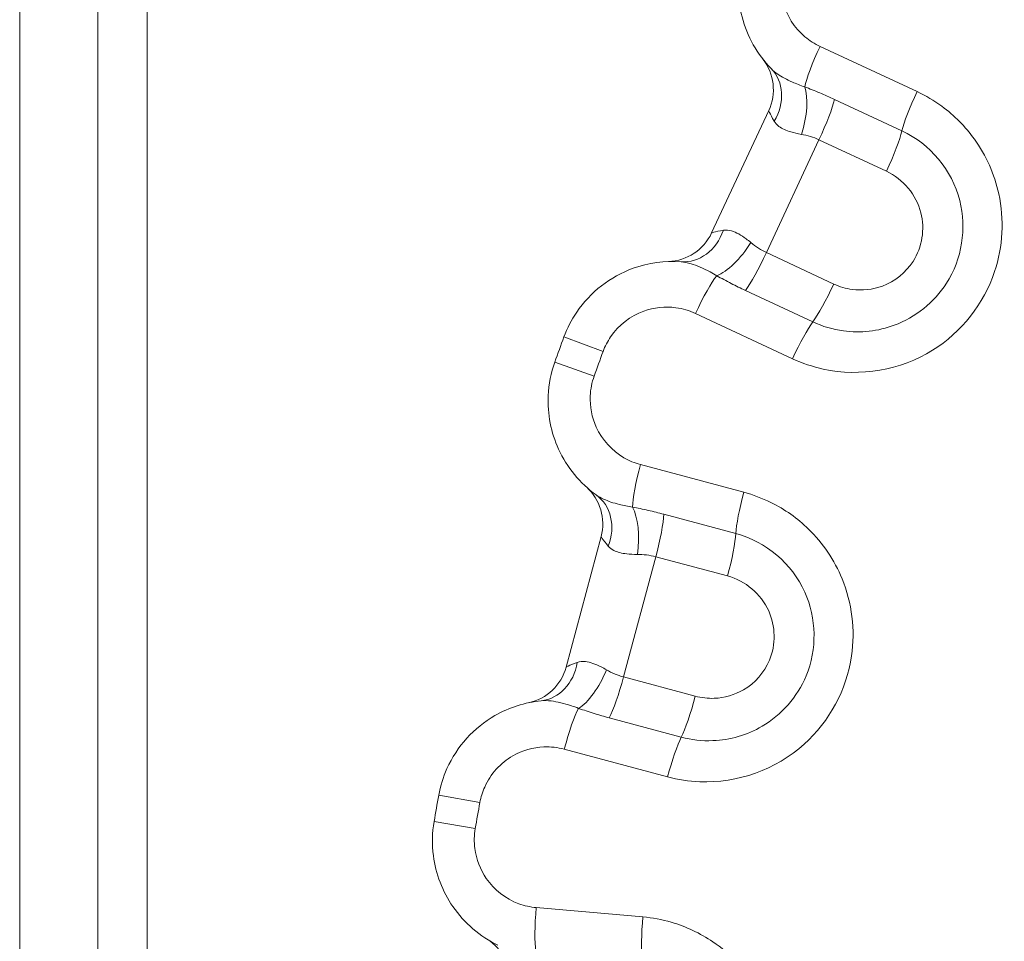
# Model space of a CAD drawing. Units: inches. Extents: x 0.1 to 10.9, y 0.1 to 8.4.
# Drawn here: x 5.3 to 5.4, y 4.7 to 4.8 of the extents above; entities that cross this region are included whole.
import ezdxf

# ---------------------------------------------------------------- set-up
doc = ezdxf.new("R2010")
doc.units = ezdxf.units.IN
doc.header["$MEASUREMENT"] = 0
doc.layers.add('Visible (ANSI)', color=7, linetype='Continuous', lineweight=5)
doc.layers.add('Visible Narrow (ANSI)', color=7, linetype='Continuous', lineweight=5)

msp = doc.modelspace()

# ---------------------------------------------------------------- linework, layer by layer
at = {"layer": 'Visible (ANSI)'}
for p, q in [((5.303111895494481, 4.939893687822825), (5.30311189231794, 4.554893687822826)), ((5.299830643644507, 4.938799936198459), (5.299830643644507, 4.529737436207208)), ((5.340484764885186, 4.785118761395488), (5.344263846437949, 4.793223027763985)), ((5.330849166924691, 4.756366499658266), (5.333163544650902, 4.765003874635329))]:
    msp.add_line(p, q, dxfattribs=at)
for centre, radius, start, end in [((5.341290024023177, 4.794609743959858), 0.00328125, 334.9999995272692, 38.02691844754909), ((5.337510942470403, 4.78650547759134), 0.0032812499999999, 271.9730806069793, 334.9999995272692), ((5.499986893643362, 4.715674936198877), 0.1804687499987808, 159.719544505672, 160.2804545488591), ((5.329994100540398, 4.765853124653221), 0.0032812499999999, 344.9999995272575, 48.02691844755663), ((5.327679722814181, 4.757215749676136), 0.0032812499999999, 281.9730806069813, 344.9999995272692), ((5.499986893643883, 4.715674936198568), 0.1804687499993667, 169.7195445056729, 170.2804545488588), ((5.323863322055583, 4.735571866481778), 0.00328125, 354.9999995272659, 58.02691844754845)]:
    msp.add_arc(centre, radius, start, end, dxfattribs=at)
for points, knots in [([(5.343256561438259, 4.805143213778177), (5.342879982581527, 4.80448352376386), (5.342602363521712, 4.803767363950626), (5.342169497933733, 4.801841707293722), (5.342190997622806, 4.800594677143802), (5.342829236935711, 4.79813738833179), (5.343503672321367, 4.796944965208761), (5.344428285907667, 4.795998215840134)], [-0.0864354290305991, -0.0864354290305991, -0.0864354290305991, -0.0864354290305991, -0.0709372171946365, -0.0709372171946365, -0.0461400782570965, -0.0461400782570965, -0.0189373925254507, -0.0189373925254507, -0.0189373925254507, -0.0189373925254507]), ([(5.338464547102995, 4.783208936976897), (5.337391964927847, 4.783290004632898), (5.336301292406037, 4.783141844873807), (5.333780226627717, 4.782231368496597), (5.332449045314922, 4.781198407298893), (5.331202484018739, 4.779356903468049), (5.330919217802572, 4.778805510871983), (5.330705902197132, 4.7782282387584)], [-0.0674988153094333, -0.0674988153094333, -0.0674988153094333, -0.0674988153094333, -0.0453915428393313, -0.0453915428393313, -0.0125564572127764, -0.0125564572127764, 0, 0, 0, 0]), ([(5.330101643994898, 4.776568053034867), (5.329845340185978, 4.775852992961961), (5.329696298629976, 4.77509950518167), (5.329604396012205, 4.773127937255786), (5.329842113585719, 4.771903585677731), (5.330897360333554, 4.769594457697873), (5.331768611632575, 4.768537264637117), (5.332843579563474, 4.767765455983043)], [-0.0864354290305993, -0.0864354290305993, -0.0864354290305993, -0.0864354290305993, -0.0709372171946352, -0.0709372171946352, -0.0461400782570926, -0.0461400782570926, -0.0189373925254521, -0.0189373925254521, -0.0189373925254521, -0.0189373925254521]), ([(5.329191278319967, 4.754134882627578), (5.328120913827407, 4.754028466743613), (5.327072538744101, 4.753693164568331), (5.32474787618347, 4.752358741894936), (5.323616290335545, 4.751110316489766), (5.322708440890853, 4.749080326142518), (5.322525226444492, 4.748488121776724), (5.322415393832955, 4.747882577857519)], [-0.0674988153094337, -0.0674988153094337, -0.0674988153094337, -0.0674988153094337, -0.0453915428393256, -0.0453915428393256, -0.0125564572127661, -0.0125564572127661, 0, 0, 0, 0]), ([(5.322108603896056, 4.746142685749886), (5.321980362796487, 4.745393982356871), (5.321964427296556, 4.744626060954445), (5.322216280063532, 4.742668486853343), (5.322662992593309, 4.741504015150304), (5.324103183637618, 4.739413209687792), (5.325144778320159, 4.738523368965495), (5.326337438239034, 4.73794995204137)], [-0.0864354290305992, -0.0864354290305992, -0.0864354290305992, -0.0864354290305992, -0.0709372171946347, -0.0709372171946347, -0.0461400782570914, -0.0461400782570914, -0.0189373925254496, -0.0189373925254496, -0.0189373925254496, -0.0189373925254496])]:
    msp.add_open_spline(points, degree=3, knots=knots, dxfattribs=at)
at = {"layer": 'Visible Narrow (ANSI)'}
for p, q in [((5.294667056852627, 4.529737436207208), (5.294667056852627, 4.938799936198459)), ((5.347661631403698, 4.797470727674313), (5.354084218242646, 4.794475826181634)), ((5.348616559639328, 4.793961613473914), (5.353083940584582, 4.791878439482371)), ((5.347592773860045, 4.791284249606179), (5.344109748398356, 4.783814877560176)), ((5.352054812059974, 4.789203566977748), (5.347592773860045, 4.791284249606175)), ((5.34410974839837, 4.783814877560172), (5.348571786598271, 4.781734194931757)), ((5.347184226403, 4.77922646186369), (5.342716845457797, 4.781309635855209)), ((5.345837478800103, 4.776790636756504), (5.339414891961215, 4.779785538249156)), ((5.33329932867586, 4.777269906757839), (5.330705902197132, 4.778228238758402)), ((5.332704327858102, 4.775635155488452), (5.330101643994898, 4.776568053034867)), ((5.33577210427954, 4.769777061606895), (5.342617176779421, 4.767942929897889)), ((5.337321876295603, 4.766487080284075), (5.342083127053617, 4.7652113069464)), ((5.3367785634794, 4.763672613054586), (5.334645495844895, 4.755711896529358)), ((5.341534120039653, 4.762398365472646), (5.3367785634794, 4.763672613054581)), ((5.33464549584491, 4.755711896529355), (5.339401052405136, 4.754437648947427)), ((5.338470035644481, 4.751727066680179), (5.333708784886519, 4.753002840017842)), ((5.337566724754707, 4.74909438696264), (5.330721652254879, 4.750928518671631)), ((5.325135832941572, 4.747389148855352), (5.322415393832955, 4.747882577857519)), ((5.324833743102063, 4.745675912323298), (5.322108603896056, 4.746142685749886)), ((5.328872160433596, 4.740439529835936), (5.335931734530221, 4.739821897074467))]:
    msp.add_line(p, q, dxfattribs=at)
for centre, radius, start, end in [((5.49998689364347, 4.715674936198835), 0.1777039243038698, 159.7195445056716, 160.28045454886), ((5.499986893643759, 4.71567493619859), 0.1777039243042148, 169.7195445056721, 170.2804545488598)]:
    msp.add_arc(centre, radius, start, end, dxfattribs=at)
for centre, major_axis, ratio, start_param, end_param in [((5.348010548245983, 4.797283365914), (0.0013404923226772, 0.0028746950009468), 0.1246639190406366, 1.563750344645641, 2.677440117030059), ((5.342080811133664, 4.79370562696554), (0.0023474747740036, 0.002292588874595), 0.840843486551223, 5.018160886998181, 6.283185307179494), ((5.345245482669078, 4.792205813449884), (0.000919266155296, 0.0031498494088173), 0.3948416675019653, 4.649157246680723, 5.778589152414742), ((5.347230804519351, 4.791463838250169), (-0.001386716195873, -0.0029738224147725), 0.1231100556017922, 1.567813395256175, 2.622738849992111), ((5.354418423482336, 4.794295324554421), (0.0013404923226772, 0.0028746950009468), 0.119546169938727, 1.563750344646076, 2.622738849993693), ((5.351703441035182, 4.789378213545766), (-0.0013867161958729, -0.0029738224147726), 0.1195461699386672, 1.567813395256218, 2.622738849991439), ((5.338711844425945, 4.786480854701498), (-0.0002472973229502, -0.0032719177246016), 0.8408434865512624, 0, 1.26502442018128), ((5.341894979862924, 4.785020637149678), (0.0018220317866883, 0.002728882872312), 0.3948416675019943, 3.646188808353778, 4.775620714088676), ((5.343739506110964, 4.783976724813106), (0.001386716195873, 0.0029738224147725), 0.1231100556018209, 3.660446457186399, 4.71537191192334), ((5.339782698817137, 4.779638686253016), (-0.0013404923226772, -0.0028746950009468), 0.1246639190406208, 3.605745190148891, 4.719434962534275), ((5.348212142626796, 4.781891100108704), (0.0013867161958729, 0.0029738224147725), 0.119546169938736, 3.660446457187338, 4.715371911923665), ((5.34619057405349, 4.776650644893438), (-0.0013404923226771, -0.0028746950009468), 0.1195461699387554, 3.660446457186825, 4.719434962534409), ((5.336148255319215, 4.769653135066543), (0.0008209416839632, 0.0030637959734872), 0.1246639190406465, 1.563750344645756, 2.677440117030944), ((5.342977648469195, 4.767823204626818), (0.0008209416839633, 0.0030637959734872), 0.1195461699387541, 1.563750344646304, 2.622738849993615), ((5.330929872086248, 4.765100061968245), (0.0019137074772264, 0.0026653940147955), 0.8408434865512239, 5.018160886998101, 6.283185307179681), ((5.334306905033894, 4.764172573434994), (0.0003583348270509, 0.0032616250112823), 0.3948416675019601, 4.649157246680652, 5.778589152414975), ((5.336390908025572, 4.763786618027156), (-0.000849250017893, -0.003169444110504), 0.1231100556017856, 1.567813395256109, 2.622738849993083), ((5.341157760071984, 4.762509343828726), (-0.0008492500178931, -0.0031694441105041), 0.1195461699386866, 1.567813395256801, 2.622738849992818), ((5.328866656090554, 4.757400035299457), (0.0003246222294126, -0.0032651526718779), 0.8408434865512404, 1.19e-13, 1.265024420181658), ((5.332254996664651, 4.756514747401236), (0.0013204854919219, 0.0030038175091247), 0.3948416675019268, 3.646188808353847, 4.775620714088449), ((5.334252773889247, 4.755806993060346), (0.000849250017893, 0.0031694441105041), 0.1231100556018177, 3.66044645718816, 4.715371911923378), ((5.339019625935661, 4.754529718861919), (0.0008492500178929, 0.0031694441105039), 0.1195461699387248, 3.660446457186237, 4.71537191192293), ((5.331109371879716, 4.750847766677551), (-0.0008209416839632, -0.0030637959734873), 0.124663919040617, 3.605745190149693, 4.719434962534481), ((5.337938765029695, 4.749017836237826), (-0.0008209416839631, -0.0030637959734873), 0.1195461699387339, 3.660446457187247, 4.719434962532948), ((5.329264116511612, 4.740382803960764), (0.0002764471475986, 0.0031598050557288), 0.1246639190406525, 1.563750344645014, 2.677440117030329), ((5.336307519920193, 4.739766585951316), (0.0002764471475985, 0.0031598050557289), 0.1195461699387091, 1.563750344646524, 2.622738849992971)]:
    msp.add_ellipse(centre, major_axis=major_axis, ratio=ratio, start_param=start_param, end_param=end_param, dxfattribs=at)
for points, knots in [([(5.347661631403726, 4.7974707276743), (5.347301884576372, 4.797638480378506), (5.346964563017214, 4.797854111305113), (5.345957956361693, 4.798704161188929), (5.345443113538896, 4.799520063367152), (5.345032159892836, 4.801102278339343), (5.345019538306753, 4.801834358618824), (5.34527365594829, 4.802964832700511), (5.345436634717419, 4.803385260768155), (5.345657708726497, 4.803772537731815)], [0, 0, 0, 0, 0.0139037976382944, 0.0139037976382944, 0.0461400782570965, 0.0461400782570965, 0.0709372171946365, 0.0709372171946365, 0.0864354290305991, 0.0864354290305991, 0.0864354290305991, 0.0864354290305991]), ([(5.346651448216657, 4.79478761978757), (5.34636048634587, 4.794888067588601), (5.346085405745613, 4.794995540833271), (5.345456827734618, 4.795274931397965), (5.345129005377758, 4.795452914295672), (5.344692919900853, 4.795755594360571), (5.344548323457461, 4.795875304522195), (5.344428285907667, 4.795998215840134)], [-0.0551904864629583, -0.0551904864629583, -0.0551904864629583, -0.0551904864629583, -0.0389641039311207, -0.0389641039311207, -0.0149861938196618, -0.0149861938196618, 0, 0, 0, 0]), ([(5.348616559639297, 4.793961613473928), (5.348290336634991, 4.794113733762378), (5.347962477375066, 4.794258525078706), (5.347304304550303, 4.794534500116466), (5.346974185993471, 4.794665275103766), (5.346651448216657, 4.79478761978757)], [0, 0, 0, 0, 0.0126494807282535, 0.0126494807282535, 0.0256151368790867, 0.0256151368790867, 0.0256151368790867, 0.0256151368790867]), ([(5.345837478800135, 4.776790636756491), (5.346489684310582, 4.776486508325726), (5.34717565334895, 4.776254821527058), (5.350325438357418, 4.775566874572561), (5.352978972379525, 4.776019924526799), (5.357030289203403, 4.778540740494636), (5.358513009652392, 4.780421546918203), (5.359769577450417, 4.784217371423459), (5.359863159777034, 4.786013714426737), (5.359210741907417, 4.789011448194867), (5.358656823127655, 4.790253058159238), (5.357282192215143, 4.792163039933345), (5.356553666685449, 4.792897683347876), (5.355214718981613, 4.79387933718662), (5.354662737992481, 4.794206057986079), (5.354084218242646, 4.794475826181634)], [-0.3563618859278997, -0.3563618859278997, -0.3563618859278997, -0.3563618859278997, -0.3311708847540913, -0.3311708847540913, -0.2435419482992191, -0.2435419482992191, -0.164995022225616, -0.164995022225616, -0.1045743098613059, -0.1045743098613059, -0.0580968388118367, -0.0580968388118367, -0.0223449380045526, -0.0223449380045526, -1e-16, -1e-16, -1e-16, -1e-16]), ([(5.344263846437949, 4.793223027763986), (5.344263507632053, 4.793222301192413), (5.344282399877841, 4.793175563598438), (5.344377978934976, 4.792964480086755), (5.344476381580504, 4.792757760744891), (5.344625761394643, 4.792513462368601)], [-0.0486423332504629, -0.0486423332504629, -0.0486423332504629, -0.0486423332504629, -0.0287253934156762, -0.0287253934156762, 0, 0, 0, 0]), ([(5.344625761394643, 4.792513462368599), (5.34470369365531, 4.792386010578335), (5.344809619585372, 4.792274260913765), (5.345149016016338, 4.79202001348113), (5.345420881710878, 4.791899372408578), (5.345949298011143, 4.79174051204142), (5.346182231172809, 4.791688152819763), (5.346428600927422, 4.791644536495191)], [0, 0, 0, 0, 0.0149861938196618, 0.0149861938196618, 0.0389641039311207, 0.0389641039311207, 0.0551904864629583, 0.0551904864629583, 0.0551904864629583, 0.0551904864629583]), ([(5.346428600927422, 4.791644536495191), (5.346625462151296, 4.791609684964612), (5.346824611873962, 4.791563664067636), (5.347214951277122, 4.791444170286809), (5.347406165615903, 4.791371329652463), (5.347592773860045, 4.791284249606176)], [-0.0256151368790867, -0.0256151368790867, -0.0256151368790867, -0.0256151368790867, -0.0126494807282535, -0.0126494807282535, 0, 0, 0, 0]), ([(5.34718422640308, 4.779226461863652), (5.347825002476521, 4.778927663067008), (5.348511244475463, 4.778726235440394), (5.350337563070691, 4.778480356160523), (5.351503373883848, 4.778605854594209), (5.353977533392372, 4.779521659631292), (5.35521582984095, 4.780508993941526), (5.357060814561909, 4.783389605523246), (5.357380602740414, 4.785433831242695), (5.356396791274126, 4.789285932020936), (5.354944486800806, 4.791010852514705), (5.353083940584582, 4.791878439482371)], [-0.1519545269123703, -0.1519545269123703, -0.1519545269123703, -0.1519545269123703, -0.1370732557929529, -0.1370732557929529, -0.1132632220018849, -0.1132632220018849, -0.0823101780734966, -0.0823101780734966, -0.043208998933478, -0.043208998933478, 0, 0, 0, 0]), ([(5.352054812059959, 4.789203566977755), (5.353168303753093, 4.788684337262771), (5.354033620716795, 4.787651866975846), (5.354615279244637, 4.785374390706712), (5.354426284504106, 4.784176961556887), (5.353344257425707, 4.78248757101703), (5.352616896612934, 4.781905905790179), (5.351151283773329, 4.781363412221637), (5.350457038256216, 4.781287989154312), (5.349365976492743, 4.781434879998769), (5.348955275505299, 4.781555371113741), (5.348571786598271, 4.781734194931757)], [0, 0, 0, 0, 0.043208998933478, 0.043208998933478, 0.0823101780734966, 0.0823101780734966, 0.1132632220018849, 0.1132632220018849, 0.1370732557929529, 0.1370732557929529, 0.1519545269123703, 0.1519545269123703, 0.1519545269123703, 0.1519545269123703]), ([(5.341260957966214, 4.785297618285619), (5.340977795057536, 4.785255017897375), (5.340756186851042, 4.785197522068822), (5.340533050466596, 4.785135058012525), (5.34048510369107, 4.78511948796704), (5.340484764885177, 4.785118761395469)], [0, 0, 0, 0, 0.0287253934853335, 0.0287253934853335, 0.0486423333201202, 0.0486423333201202, 0.0486423333201202, 0.0486423333201202]), ([(5.343085436703373, 4.784475097834754), (5.342977241543954, 4.784565757655365), (5.342869663934731, 4.784651333902669), (5.342432947103696, 4.78497615658911), (5.342111806370137, 4.78516153574449), (5.341618389388972, 4.785306035144279), (5.341435497621212, 4.785323876869771), (5.341260957966214, 4.785297618285619)], [0, 0, 0, 0, 0.009154539319755, 0.009154539319755, 0.0374843529501023, 0.0374843529501023, 0.0551904864690693, 0.0551904864690693, 0.0551904864690693, 0.0551904864690693]), ([(5.344109748398356, 4.783814877560176), (5.343928670253673, 4.783899254385051), (5.343755063456292, 4.783995553750211), (5.343411477817372, 4.784216561727275), (5.343243142558754, 4.784342951585007), (5.343085436703373, 4.784475097834754)], [-0.0256151390405946, -0.0256151390405946, -0.0256151390405946, -0.0256151390405946, -0.0133437065188673, -0.0133437065188673, -1.4e-15, -1.4e-15, -1.4e-15, -1.4e-15]), ([(5.338464547102995, 4.783208936976897), (5.338666954185773, 4.783193638691938), (5.338888036078251, 4.783149170339298), (5.339506633955806, 4.78296245238192), (5.339930969663691, 4.782777367895477), (5.340524602126699, 4.78245739556591), (5.340672010705374, 4.782373374092699), (5.340820938653202, 4.782284051947986)], [-0.0551904864690693, -0.0551904864690693, -0.0551904864690693, -0.0551904864690693, -0.0374843529501023, -0.0374843529501023, -0.009154539319755, -0.009154539319755, 0, 0, 0, 0]), ([(5.340820938653202, 4.782284051947986), (5.341130893519085, 4.782110546395896), (5.341452722532271, 4.781936794007597), (5.342088186590267, 4.781610391976596), (5.342400372104433, 4.781457209806664), (5.342716845457795, 4.781309635855209)], [1.4e-15, 1.4e-15, 1.4e-15, 1.4e-15, 0.0133437065188673, 0.0133437065188673, 0.0256151390405946, 0.0256151390405946, 0.0256151390405946, 0.0256151390405946]), ([(5.33329932867586, 4.777269906757839), (5.333424557523021, 4.777608799550666), (5.333590851506141, 4.777932499539683), (5.334322656540811, 4.779013570947006), (5.33510413851827, 4.779619980120315), (5.336669019358824, 4.780185132783419), (5.337407792428865, 4.780262897684814), (5.338569223546211, 4.780104555820368), (5.339006442476511, 4.779976001375947), (5.339414891961215, 4.779785538249158)], [0, 0, 0, 0, 0.0125564572127764, 0.0125564572127764, 0.0453915428393313, 0.0453915428393313, 0.0706493010136043, 0.0706493010136043, 0.086435399872525, 0.086435399872525, 0.086435399872525, 0.086435399872525]), ([(5.335772104279563, 4.769777061606888), (5.335388692863481, 4.769879796389588), (5.335019052059309, 4.770033576123863), (5.333880128407468, 4.770695916428534), (5.333231427277591, 4.771410021701385), (5.332551968194223, 4.772896837921186), (5.332412413951957, 4.773615604540824), (5.332466366211336, 4.774773031246414), (5.332553862398962, 4.775215373033271), (5.332704327858102, 4.775635155488452)], [0, 0, 0, 0, 0.0139037976382872, 0.0139037976382872, 0.0461400782570926, 0.0461400782570926, 0.0709372171946352, 0.0709372171946352, 0.0864354290305993, 0.0864354290305993, 0.0864354290305993, 0.0864354290305993]), ([(5.337566724754735, 4.749094386962632), (5.338261833145785, 4.748908133224451), (5.338977612763501, 4.748799083542301), (5.342199006195166, 4.748668542474637), (5.344733555774063, 4.74957549092941), (5.348285588893048, 4.75276151382209), (5.349419184878748, 4.754871218273887), (5.349997524580325, 4.758827576383968), (5.349777753492133, 4.760612879301137), (5.348614696309957, 4.763451779583308), (5.347853589493422, 4.764578339715753), (5.346168177458804, 4.766220602422073), (5.345323150378726, 4.766817577821785), (5.343834081898918, 4.767551812304188), (5.343233752269878, 4.767777718987695), (5.34261717677942, 4.767942929897889)], [-0.3563618859279003, -0.3563618859279003, -0.3563618859279003, -0.3563618859279003, -0.3311708847531719, -0.3311708847531719, -0.2435419482983717, -0.2435419482983717, -0.1649950222250421, -0.1649950222250421, -0.1045743098609424, -0.1045743098609424, -0.058096838811635, -0.058096838811635, -0.0223449380044755, -0.0223449380044755, -8e-16, -8e-16, -8e-16, -8e-16]), ([(5.335243184839989, 4.766959299688324), (5.33493920075621, 4.767007696462919), (5.334649636715288, 4.767065769702566), (5.333982092554268, 4.767231764270665), (5.333628344149782, 4.767350117453363), (5.333146323949463, 4.767572473679585), (5.332983136799538, 4.767665256265974), (5.332843579563474, 4.767765455983043)], [-0.0551904864629574, -0.0551904864629574, -0.0551904864629574, -0.0551904864629574, -0.0389641039311215, -0.0389641039311215, -0.0149861938196621, -0.0149861938196621, 0, 0, 0, 0]), ([(5.337321876295644, 4.766487080284066), (5.336974220070226, 4.766580234491983), (5.33662622515717, 4.766665888087018), (5.335930127605346, 4.7668233822893), (5.335582289297732, 4.766894851796963), (5.335243184839989, 4.766959299688324)], [1e-16, 1e-16, 1e-16, 1e-16, 0.0126485300841017, 0.0126485300841017, 0.0256151368860293, 0.0256151368860293, 0.0256151368860293, 0.0256151368860293]), ([(5.338470035644491, 4.751727066680176), (5.339152962756086, 4.751544076906096), (5.33986375673738, 4.75146487409029), (5.341705025938308, 4.751539867165068), (5.34283133289134, 4.751865899918762), (5.345108876481737, 4.753197425109441), (5.346156911621103, 4.754384787514681), (5.347473653926765, 4.757542014368406), (5.347433607733351, 4.759610714340278), (5.345795832293497, 4.763233455983778), (5.344066062288082, 4.764679981034146), (5.342083127053617, 4.7652113069464)], [-0.1519545269123668, -0.1519545269123668, -0.1519545269123668, -0.1519545269123668, -0.1370732557929489, -0.1370732557929489, -0.1132632220018803, -0.1132632220018803, -0.0823101780734912, -0.0823101780734912, -0.0432089989332214, -0.0432089989332214, 0, 0, 0, 0]), ([(5.333163544650902, 4.765003874635329), (5.333163337160057, 4.765003100268986), (5.333190058285039, 4.764960353333306), (5.333320839536054, 4.764769073800692), (5.333453643670356, 4.764582582415505), (5.333643176044028, 4.764367935005386)], [-0.0486423342680056, -0.0486423342680056, -0.0486423342680056, -0.0486423342680056, -0.028725394433219, -0.028725394433219, 0, 0, 0, 0]), ([(5.333643176044028, 4.764367935005386), (5.333742056109661, 4.764255952289243), (5.333865777912441, 4.764164294197901), (5.334244167752355, 4.763972844926802), (5.334532852298514, 4.76390124564565), (5.335080826581094, 4.763836557252016), (5.335319313048063, 4.763825441903628), (5.335569513787791, 4.763825269867951)], [0, 0, 0, 0, 0.0149861938196621, 0.0149861938196621, 0.0389641039311215, 0.0389641039311215, 0.0551904864629574, 0.0551904864629574, 0.0551904864629574, 0.0551904864629574]), ([(5.335569513787791, 4.763825269867951), (5.335769450810553, 4.763825132393133), (5.335973581722308, 4.763814391049407), (5.336378741145337, 4.763764490225509), (5.336579683889929, 4.763725961968141), (5.3367785634794, 4.763672613054581)], [-0.0256151368860293, -0.0256151368860293, -0.0256151368860293, -0.0256151368860293, -0.0126485300841017, -0.0126485300841017, -1e-16, -1e-16, -1e-16, -1e-16]), ([(5.341534120039639, 4.76239836547265), (5.342720858585743, 4.762080379827101), (5.343752316024226, 4.761213855797644), (5.344720617455877, 4.759071983453886), (5.344742425359878, 4.757859927351168), (5.343970196292712, 4.756008310419291), (5.343354890831712, 4.755309177114588), (5.342005746963929, 4.754520424243565), (5.341335145674375, 4.75432559255321), (5.340235152263237, 4.754280790908726), (5.339809767684092, 4.754328134014882), (5.339401052405136, 4.754437648947427)], [0, 0, 0, 0, 0.0432089989332214, 0.0432089989332214, 0.0823101780734912, 0.0823101780734912, 0.1132632220018803, 0.1132632220018803, 0.1370732557929489, 0.1370732557929489, 0.1519545269123668, 0.1519545269123668, 0.1519545269123668, 0.1519545269123668]), ([(5.333522099698633, 4.756184216715261), (5.333399805354162, 4.756254711317218), (5.333279001931154, 4.756320306813238), (5.332792514942513, 4.756564359631335), (5.332444062305788, 4.756691156957643), (5.331933049379823, 4.756747780127253), (5.331749837965851, 4.756733591974661), (5.331582509715686, 4.756677423824383)], [0, 0, 0, 0, 0.0091545393197583, 0.0091545393197583, 0.0374843529501034, 0.0374843529501034, 0.0551904864690691, 0.0551904864690691, 0.0551904864690691, 0.0551904864690691]), ([(5.331582509715686, 4.756677423824383), (5.331311046161625, 4.756586299906667), (5.331102788718079, 4.756491195702599), (5.330893889058438, 4.756390933394481), (5.330849374415528, 4.756367274024587), (5.330849166924684, 4.756366499658244)], [0, 0, 0, 0, 0.0287253941221816, 0.0287253941221816, 0.0486423339569677, 0.0486423339569677, 0.0486423339569677, 0.0486423339569677]), ([(5.334645495844895, 4.755711896529358), (5.33445313114294, 4.755763383161836), (5.334266019761652, 4.75582782434962), (5.333889181872358, 4.755985668306888), (5.333700878477581, 4.756081162572286), (5.333522099698633, 4.756184216715261)], [-0.0256151391952287, -0.0256151391952287, -0.0256151391952287, -0.0256151391952287, -0.0133827722655577, -0.0133827722655577, -2.2e-15, -2.2e-15, -2.2e-15, -2.2e-15]), ([(5.329191278319967, 4.754134882627578), (5.329393266903657, 4.754154964379012), (5.329618711913821, 4.754149562068315), (5.33026033513267, 4.754073099170406), (5.330710363811459, 4.753964511655587), (5.331350540275403, 4.753752483620088), (5.331510299562251, 4.753695335852909), (5.331672475587566, 4.753633231779023)], [-0.0551904864690691, -0.0551904864690691, -0.0551904864690691, -0.0551904864690691, -0.0374843529501034, -0.0374843529501034, -0.0091545393197583, -0.0091545393197583, 0, 0, 0, 0]), ([(5.331672475587566, 4.753633231779023), (5.332008832326883, 4.753515842592134), (5.33235699540992, 4.753400283306786), (5.333039577348597, 4.753189245638568), (5.333372567279696, 4.753092929257045), (5.333708784886519, 4.753002840017842)], [2.2e-15, 2.2e-15, 2.2e-15, 2.2e-15, 0.0133827722655577, 0.0133827722655577, 0.0256151391952287, 0.0256151391952287, 0.0256151391952287, 0.0256151391952287]), ([(5.325135832941572, 4.747389148855352), (5.325200311165257, 4.747744638866268), (5.32530786885591, 4.748092297772226), (5.325840830047936, 4.749284021886396), (5.326505137710311, 4.750016921263036), (5.32794810676458, 4.750845226693523), (5.328662152478258, 4.751050096768651), (5.32983343462342, 4.751095840869931), (5.330286334460748, 4.751045161726871), (5.330721652254879, 4.750928518671631)], [0, 0, 0, 0, 0.0125564572127661, 0.0125564572127661, 0.0453915428393256, 0.0453915428393256, 0.0706493010136022, 0.0706493010136022, 0.086435399872525, 0.086435399872525, 0.086435399872525, 0.086435399872525]), ([(5.328872160433563, 4.740439529835938), (5.328476734190613, 4.740474125152744), (5.328086005490216, 4.740561381175282), (5.326849370460891, 4.741015887025809), (5.326086521479509, 4.741606497665922), (5.325159201979261, 4.742952738974863), (5.324896955365842, 4.743636352574633), (5.324749102930963, 4.744785564079364), (5.324758458009702, 4.745236379254077), (5.324833743102063, 4.745675912323298)], [0, 0, 0, 0, 0.0139037976382852, 0.0139037976382852, 0.0461400782570914, 0.0461400782570914, 0.0709372171946347, 0.0709372171946347, 0.0864354290305992, 0.0864354290305992, 0.0864354290305992, 0.0864354290305992]), ([(5.334231025352478, 4.720382704068361), (5.334947916109793, 4.720319984248151), (5.3356717577078, 4.720336885102256), (5.338866879155391, 4.720767716348388), (5.341205433283695, 4.722101006135554), (5.344150255965643, 4.725855430261256), (5.34490028374596, 4.728129930438683), (5.344782822789956, 4.732126610212985), (5.344256375919751, 4.733846627517464), (5.342618018328715, 4.736440435763739), (5.341672849320991, 4.737417716104116), (5.339727866556517, 4.738742360420548), (5.338792013646558, 4.739183529009738), (5.337198068983546, 4.739648034792327), (5.336567631426806, 4.739766263299558), (5.335931734530221, 4.739821897074467)], [-0.3563618859279112, -0.3563618859279112, -0.3563618859279112, -0.3563618859279112, -0.3311708846686677, -0.3311708846686677, -0.2435419482140929, -0.2435419482140929, -0.1649950221679446, -0.1649950221679446, -0.1045743098247537, -0.1045743098247537, -0.0580968387915299, -0.0580968387915299, -0.0223449379967423, -0.0223449379967423, -1e-16, -1e-16, -1e-16, -1e-16])]:
    msp.add_open_spline(points, degree=3, knots=knots, dxfattribs=at)

doc.saveas('drawing.dxf')
